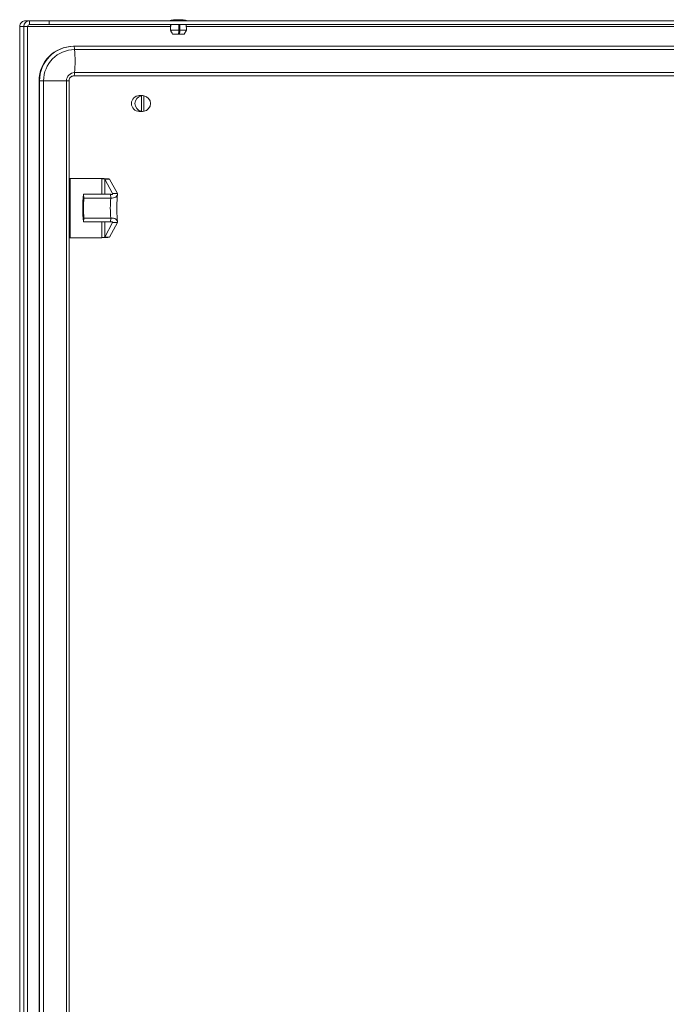
# Model space of a CAD drawing. Units: millimetres. Extents: x -2385 to 1583, y -1874 to 1529.
# Drawn here: x -627 to -299, y -1374 to -875 of the extents above; entities that cross this region are included whole.
import ezdxf

# ---------------------------------------------------------------- set-up
doc = ezdxf.new("R2010")
doc.units = ezdxf.units.MM

msp = doc.modelspace()

# ---------------------------------------------------------------- linework, layer by layer
at = {"color": 7, "linetype": 'Continuous', "lineweight": 15}
for p, q in [((-626.64, -878), (-626.64, -1869)), ((-626.64, -878), (-626.62, -878)), ((-624.61, -878), (-626.62, -878)), ((-626.62, -1869), (-626.62, -878)), ((-624.61, -1869), (-624.61, -878)), ((-624.61, -878), (-622.62, -878)), ((-623.63, -875), (-623.64, -875)), ((-623.63, -875), (-621.63, -875)), ((-622.62, -1869), (-622.62, -878)), ((-621.63, -877), (-621.63, -875)), ((-621.63, -875), (-611.8, -875)), ((-621.63, -877), (-611.8, -877)), ((-611.8, -875), (-611.8, -877)), ((-611.71, -875), (-611.8, -875)), ((-611.71, -877), (-611.8, -877)), ((-611.71, -875), (-611.71, -877)), ((-197.82, -875), (-611.71, -875)), ((-197.82, -877), (-611.71, -877)), ((-550.24, -877), (-550.36, -879.8)), ((-545.71, -877), (-545.71, -881.8)), ((-542.26, -879.8), (-542.37, -877)), ((-550.36, -879.8), (-549.26, -881.8)), ((-550.35, -879.8), (-550.36, -879.8)), ((-546.06, -879.8), (-550.29, -879.8)), ((-549.25, -881.8), (-549.26, -881.8)), ((-549.25, -881.8), (-549.19, -881.8)), ((-546.19, -881.8), (-549.19, -881.8)), ((-546.19, -881.8), (-545.7, -881.8)), ((-545.7, -881.8), (-545.71, -881.8)), ((-543.36, -881.8), (-545.7, -881.8)), ((-542.26, -879.8), (-545.56, -879.8)), ((-543.36, -881.8), (-542.26, -879.8)), ((-599.45, -888), (-599.22, -888)), ((-214.12, -888), (-599.22, -888)), ((-213.73, -889.67), (-598.82, -889.67)), ((-214.12, -903), (-599.22, -903)), ((-213.73, -901.34), (-598.82, -901.34)), ((-616.82, -1841.5), (-616.82, -905.5)), ((-616.82, -905.5), (-616.59, -905.5)), ((-616.59, -1841.5), (-616.59, -905.5)), ((-616.59, -905.5), (-614.54, -905.5)), ((-614.54, -1841.5), (-614.54, -905.5)), ((-614.54, -905.5), (-602.96, -905.5)), ((-602.96, -1841.5), (-602.96, -905.5)), ((-601.67, -1841.5), (-601.67, -905.5)), ((-564.49, -913), (-566.08, -913)), ((-565.14, -913.06), (-565.01, -913.06)), ((-565.01, -913.06), (-565.01, -920.95)), ((-563.85, -913.06), (-563.72, -913.06)), ((-563.85, -913.06), (-563.85, -920.95)), ((-563.72, -913.06), (-563.72, -920.95)), ((-566.08, -921), (-564.49, -921)), ((-565.14, -920.95), (-565.01, -920.95)), ((-563.85, -920.95), (-563.72, -920.95)), ((-601.44, -955), (-601.44, -985)), ((-601.44, -955), (-601.13, -955)), ((-601.13, -955), (-601.13, -985)), ((-585, -955), (-601.13, -955)), ((-584.38, -955.05), (-584.69, -955.05)), ((-583.61, -955.28), (-581.13, -955.28)), ((-583.61, -955.28), (-579.59, -962.67)), ((-581.13, -955.28), (-577.11, -962.67)), ((-594.29, -963), (-594.1, -964.95)), ((-580.64, -963), (-594.29, -963)), ((-580.64, -963), (-580.45, -964.95)), ((-579.59, -962.67), (-577.11, -962.67)), ((-580.45, -964.95), (-594.1, -964.95)), ((-594.29, -977), (-594.1, -975.06)), ((-580.64, -977), (-594.29, -977)), ((-580.45, -975.06), (-594.1, -975.06)), ((-579.59, -977.34), (-583.61, -984.72)), ((-577.11, -977.34), (-581.13, -984.72)), ((-580.64, -977), (-580.45, -975.06)), ((-579.59, -977.34), (-577.11, -977.34)), ((-601.44, -985), (-601.13, -985)), ((-601.13, -985), (-585, -985)), ((-584.69, -984.96), (-584.38, -984.96)), ((-583.61, -984.72), (-581.13, -984.72))]:
    msp.add_line(p, q, dxfattribs=at)
at = {"color": 8, "linetype": 'Continuous', "lineweight": 15}
for p, q in [((-622.62, -878), (-550.28, -878)), ((-542.33, -878), (-270.03, -878)), ((-602.96, -905.5), (-601.67, -905.5)), ((-585, -955), (-585, -963)), ((-583.61, -963), (-583.61, -955.28)), ((-585, -977), (-585, -985)), ((-583.61, -984.72), (-583.61, -977))]:
    msp.add_line(p, q, dxfattribs=at)
at = {"color": 7, "linetype": 'Continuous', "lineweight": 15, "flags": 128}
for points in [[(-550.23, -877), (-550.32, -879.18), (-550.35, -879.8)], [(-550.17, -877), (-550.26, -879.18), (-550.29, -879.8)], [(-546.07, -877), (-546.06, -879.18), (-546.06, -879.8)], [(-545.58, -877), (-545.57, -879.18), (-545.56, -879.8)]]:
    msp.add_lwpolyline(points, dxfattribs=at)
at = {"color": 7, "linetype": 'Continuous', "lineweight": 15}
for centre, radius, start, end in [((-621.62, -877.99), 2.99, 90.2154, 180.2142), ((-621.63, -878), 0.996, 90.2164, 180.2138), ((-546, -900.27), 25.77, 90.6701, 101.3059), ((-546.61, -900.27), 25.77, 78.6941, 89.3299), ((-599.38, -905.44), 17.44, 90.2361, 180.1939), ((-599.15, -905.44), 17.44, 90.2361, 180.1939), ((-601.56, -889.44), 2.74, 355.1914, 31.5776), ((-598.77, -905.44), 15.77, 90.2157, 180.2143), ((-671.66, -895.5), 73.06, 355.4207, 4.5793), ((-598.81, -905.49), 4.15, 90.2155, 180.2143), ((-601.56, -901.57), 2.74, 328.4251, 4.8059), ((-566.06, -917), 4, 90.3184, 269.6816), ((-564.34, -917), 4, 99.6925, 260.3075), ((-564.49, -916.94), 3.94, 80.5745, 99.4255), ((-564.4, -917), 4, 279.6925, 80.3075), ((-564.49, -917.06), 3.94, 260.5838, 279.4162), ((-537.42, -970), 57.3, 172.9826, 187.0174), ((-552.59, -970), 41.81, 173.0555, 186.9445), ((-538.95, -970), 41.81, 173.0555, 186.9445)]:
    msp.add_arc(centre, radius, start, end, dxfattribs=at)
for points, knots in [([(-626.62, -878), (-626.58, -877.61), (-626.49, -876.82), (-625.79, -875.83), (-624.81, -875.14), (-624.02, -875.05), (-623.63, -875)], [0, 0, 0, 0, 0.25, 0.499995, 0.749996, 1, 1, 1, 1]), ([(-550.35, -879.8), (-550.15, -880.16), (-549.79, -880.83), (-549.42, -881.5), (-549.25, -881.8)], [0, 0, 0, 0, 0.541657, 1, 1, 1, 1]), ([(-550.29, -879.8), (-550.09, -880.16), (-549.72, -880.83), (-549.36, -881.5), (-549.19, -881.8)], [0, 0, 0, 0, 0.541657, 1, 1, 1, 1]), ([(-546.06, -879.8), (-546.08, -880.16), (-546.13, -880.83), (-546.17, -881.5), (-546.19, -881.8)], [0, 0, 0, 0, 0.5416605, 1, 1, 1, 1]), ([(-545.56, -879.8), (-545.59, -880.16), (-545.63, -880.83), (-545.68, -881.5), (-545.7, -881.8)], [0, 0, 0, 0, 0.5416605, 1, 1, 1, 1]), ([(-601.67, -905.5), (-601.67, -905.41), (-601.66, -905.02), (-601.45, -904.35), (-600.93, -903.64), (-600.21, -903.16), (-599.6, -903.01), (-599.28, -903), (-599.22, -903)], [0, 0, 0, 0, 0.073398, 0.293196, 0.514869, 0.738955, 0.957258, 1, 1, 1, 1]), ([(-583.61, -955.28), (-583.65, -955.26), (-583.72, -955.21), (-584.06, -955.14), (-584.51, -955.07), (-584.84, -955.03), (-585, -955)], [0, 0, 0, 0, 0.250001, 0.500002, 0.749995, 1, 1, 1, 1]), ([(-581.13, -955.28), (-581.24, -955.26), (-581.47, -955.21), (-582.49, -955.14), (-583.53, -955.09), (-584.21, -955.06), (-584.39, -955.05)], [0, 0, 0, 0, 0.296623, 0.593244, 0.889867, 1, 1, 1, 1]), ([(-579.59, -962.67), (-579.59, -962.75), (-579.59, -962.9), (-579.83, -963.06), (-580.2, -963.12), (-580.5, -963.04), (-580.64, -963)], [0, 0, 0, 0, 0.249811, 0.499919, 0.749972, 1, 1, 1, 1]), ([(-577.11, -962.67), (-577.1, -962.83), (-577.08, -963.15), (-577.29, -963.76), (-577.9, -964.42), (-579.05, -964.94), (-579.99, -964.94), (-580.45, -964.95)], [0, 0, 0, 0, 0.129601, 0.257609, 0.50984, 0.757348, 1, 1, 1, 1]), ([(-577.45, -971.02), (-577.45, -970.55), (-577.46, -969.52), (-577.43, -967.91), (-577.37, -966.27), (-577.28, -964.79), (-577.18, -963.71), (-577.12, -963.24), (-577.1, -963.11)], [0, 0, 0, 0, 0.158405, 0.352287, 0.545645, 0.737438, 0.926255, 1, 1, 1, 1]), ([(-577.1, -976.92), (-577.14, -976.58), (-577.22, -975.86), (-577.33, -974.52), (-577.4, -972.99), (-577.44, -971.8), (-577.44, -971.13), (-577.45, -971.02)], [0, 0, 0, 0, 0.221861, 0.459599, 0.705011, 0.954534, 1, 1, 1, 1]), ([(-580.64, -977), (-580.5, -976.96), (-580.2, -976.88), (-579.83, -976.94), (-579.59, -977.1), (-579.59, -977.26), (-579.59, -977.34)], [0, 0, 0, 0, 0.249793, 0.499838, 0.750113, 1, 1, 1, 1]), ([(-580.45, -975.06), (-579.99, -975.06), (-579.06, -975.06), (-577.9, -975.58), (-577.29, -976.24), (-577.08, -976.86), (-577.1, -977.18), (-577.11, -977.34)], [0, 0, 0, 0, 0.242351, 0.489913, 0.742304, 0.8699, 1, 1, 1, 1]), ([(-585, -985), (-584.84, -984.98), (-584.51, -984.93), (-584.06, -984.86), (-583.72, -984.79), (-583.65, -984.75), (-583.61, -984.72)], [0, 0, 0, 0, 0.250005, 0.499998, 0.749999, 1, 1, 1, 1]), ([(-584.39, -984.96), (-584.21, -984.95), (-583.53, -984.92), (-582.49, -984.86), (-581.47, -984.79), (-581.24, -984.75), (-581.13, -984.72)], [0, 0, 0, 0, 0.110133, 0.406756, 0.703377, 1, 1, 1, 1])]:
    msp.add_open_spline(points, degree=3, knots=knots, dxfattribs=at)

doc.saveas('drawing.dxf')
